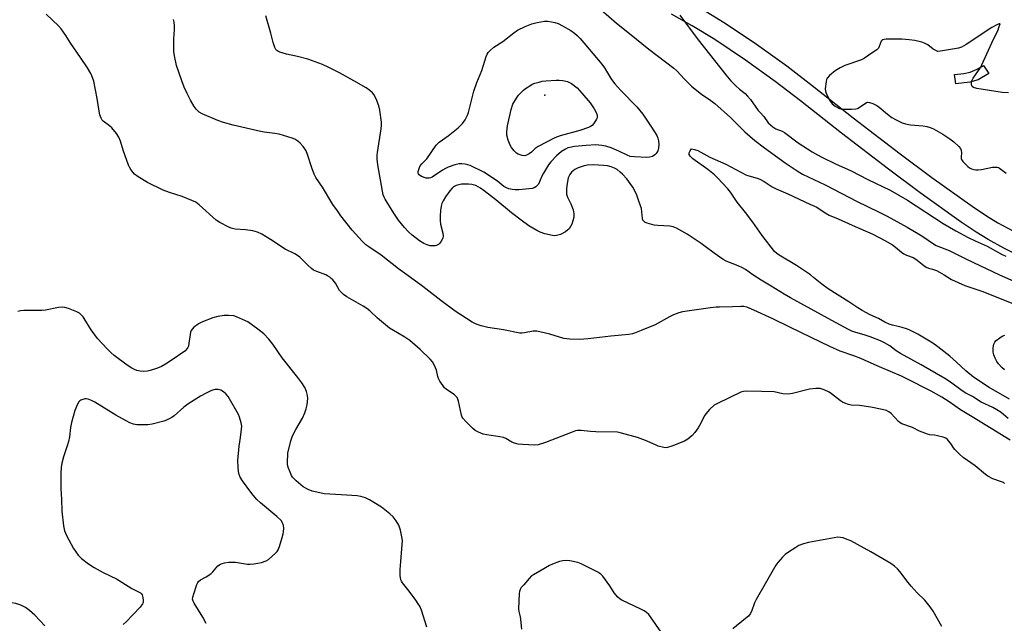
# Model space of a CAD drawing. Units: inches. Extents: x 1171769 to 1177769, y 521460 to 525460.
# Drawn here: x 1173589 to 1173980, y 524862 to 525101 of the extents above; entities that cross this region are included whole.
import ezdxf

# ---------------------------------------------------------------- set-up
doc = ezdxf.new("R2010")
doc.units = ezdxf.units.IN
doc.header["$MEASUREMENT"] = 0
for name, color, linetype in [('ELEV-Spot Elevation', 7, 'Continuous'), ('TRANS-Non Street Sidewalk', 7, 'Continuous'), ('Undefined', 1, 'Continuous')]:
    doc.layers.add(name, color=color, linetype=linetype)

msp = doc.modelspace()

# ---------------------------------------------------------------- linework, layer by layer
at = {"layer": 'ELEV-Spot Elevation'}
msp.add_point((1173797.71, 525071.34, 270.18), dxfattribs=at)
at = {"layer": 'TRANS-Non Street Sidewalk'}
msp.add_lwpolyline([(1173966.41, 525076.39), (1173960.75, 525075.72), (1173960.31, 525079.47), (1173963.94, 525079.9), (1173966.53, 525080.42), (1173969.28, 525081.52), (1173971.8, 525083.03), (1173973.86, 525079.92), (1173969.72, 525077.41)], close=True, dxfattribs=at)
for points in [[(1173987.68, 525006.73, 0), (1173979.84, 525010.67, 0), (1173973.64, 525014.03, 0), (1173968.88, 525016.96, 0), (1173962.97, 525020.9, 0), (1173946.69, 525032.5, 0), (1173934.04, 525041.94, 0), (1173915.42, 525056.26, 0), (1173899.13, 525069.07, 0), (1173889.18, 525076.73, 0), (1173877.4, 525085.13, 0), (1173865.15, 525093.35, 0), (1173856.16, 525098.81, 0), (1173848.06, 525103.32, 0)], [(1173860.01, 525105.44, 0), (1173869.28, 525099.82, 0), (1173881.77, 525091.43, 0), (1173893.74, 525082.89, 0), (1173903.83, 525075.12, 0), (1173920.12, 525062.32, 0), (1173938.67, 525048.05, 0), (1173951.21, 525038.7, 0), (1173967.33, 525027.21, 0), (1173973.02, 525023.41, 0), (1173977.48, 525020.67, 0), (1173983.39, 525017.46, 0)]]:
    msp.add_polyline3d(points, dxfattribs=at)
at = {"layer": 'Undefined'}
for points, elevation in [([(1173710.81, 525000), (1173707.3, 525001.33), (1173706.02, 525001.95), (1173705.14, 525002.6), (1173703.9, 525003.69), (1173700.54, 525007), (1173699.64, 525007.76), (1173698.53, 525008.42), (1173694.71, 525010.28), (1173688.92, 525014.1), (1173685.54, 525016.22), (1173683.76, 525016.96), (1173681.89, 525017.5), (1173678.95, 525017.86), (1173674.95, 525018.17), (1173673.36, 525018.5), (1173672.32, 525018.91), (1173668.8, 525020.83), (1173667.35, 525021.76), (1173660.6, 525027.81), (1173659.24, 525028.82), (1173657.66, 525029.55), (1173653.87, 525031.08), (1173648.84, 525032.63), (1173646.39, 525033.59), (1173640.08, 525036.61), (1173636.38, 525038.91), (1173634.99, 525039.94), (1173634.41, 525040.58), (1173633.55, 525041.75), (1173632.93, 525042.73), (1173632.55, 525043.5), (1173630.49, 525049.52), (1173629.47, 525053.02), (1173628.81, 525054.58), (1173627.8, 525056.02), (1173625.95, 525058.33), (1173625.11, 525059.12), (1173622.55, 525061), (1173622.17, 525061.41), (1173621.76, 525062.13), (1173621.27, 525063.48), (1173620.9, 525064.88), (1173620.11, 525069.98), (1173618.78, 525076.81), (1173618.36, 525078.23), (1173617.62, 525079.84), (1173616.33, 525082.17), (1173613.49, 525086.24), (1173609.75, 525091.8), (1173607.77, 525094.93), (1173605.83, 525097.57), (1173604.86, 525098.7), (1173599.98, 525103.38)], 262), ([(1173880.3, 525000), (1173877.37, 525002.18), (1173876.2, 525002.86), (1173874.45, 525003.66), (1173869.73, 525005.46), (1173868.44, 525006.12), (1173864.91, 525008.63), (1173861.4, 525011.34), (1173859.73, 525012.49), (1173854.17, 525016.2), (1173850.03, 525018.5), (1173848.69, 525019.03), (1173847.33, 525019.32), (1173842.57, 525019.62), (1173841.1, 525019.8), (1173838.32, 525020.56), (1173837.55, 525020.86), (1173837.11, 525021.13), (1173836.67, 525021.67), (1173836.44, 525022.34), (1173836.06, 525026.28), (1173835.76, 525027.42), (1173834.97, 525029.66), (1173834.25, 525031.6), (1173833.61, 525033.03), (1173832.6, 525034.79), (1173831.66, 525036.25), (1173830.24, 525038.06), (1173828.51, 525039.99), (1173827.69, 525040.76), (1173826.38, 525041.75), (1173825.44, 525042.32), (1173824.06, 525042.84), (1173822.62, 525043.21), (1173821.21, 525043.39), (1173816.93, 525043.66), (1173814.7, 525043.49), (1173813.32, 525043.25), (1173810.92, 525042.42), (1173809.65, 525041.8), (1173808.3, 525040.71), (1173807.6, 525039.79), (1173807.01, 525038.49), (1173806.56, 525036.26), (1173806.36, 525034.27), (1173806.39, 525031.98), (1173806.7, 525030.9), (1173808.08, 525028.21), (1173809.01, 525025.88), (1173809.31, 525024.23), (1173809.22, 525022.86), (1173808.89, 525021.48), (1173808.41, 525020.13), (1173807.93, 525019.17), (1173807.34, 525018.31), (1173806.77, 525017.75), (1173805.9, 525017.1), (1173803.9, 525016.08), (1173802.37, 525015.6), (1173801.63, 525015.54), (1173800.79, 525015.62), (1173797.73, 525016.35), (1173795.88, 525017), (1173794.6, 525017.56), (1173791.44, 525019.53), (1173788.39, 525021.67), (1173784.48, 525024.66), (1173778.3, 525029.81), (1173773.67, 525033.39), (1173772.21, 525034.41), (1173770.38, 525035.4), (1173768.81, 525035.86), (1173767.4, 525036), (1173764.75, 525035.93), (1173763.61, 525035.76), (1173762.56, 525035.42), (1173761.57, 525034.96), (1173760.93, 525034.46), (1173760.01, 525033.38), (1173758.38, 525030.92), (1173757.44, 525029.42), (1173756.94, 525028.35), (1173756.63, 525027.29), (1173756.37, 525025.55), (1173756.21, 525023.5), (1173756.16, 525021.45), (1173756.31, 525020.15), (1173757.31, 525016.54), (1173757.47, 525015.4), (1173757.31, 525014.6), (1173756.61, 525013.34), (1173756.11, 525012.63), (1173755.53, 525012.03), (1173755.07, 525011.76), (1173754.25, 525011.57), (1173753.08, 525011.49), (1173752.21, 525011.56), (1173751.11, 525011.91), (1173749.77, 525012.49), (1173748, 525013.48), (1173745.08, 525015.76), (1173743.64, 525017.07), (1173742.12, 525018.77), (1173739.71, 525021.76), (1173737.88, 525024.43), (1173734.46, 525030.05), (1173734.04, 525030.84), (1173733.66, 525031.81), (1173733.33, 525033.2), (1173731.48, 525043.68), (1173731.21, 525045.96), (1173731.23, 525047.45), (1173731.35, 525048.6), (1173732.83, 525057.95), (1173732.96, 525059.39), (1173732.94, 525060.56), (1173732.29, 525065.31), (1173731.95, 525067.07), (1173730.86, 525069.77), (1173729.91, 525071.56), (1173729.39, 525072.18), (1173728.38, 525073.12), (1173726.86, 525074.23), (1173721.97, 525076.9), (1173716.25, 525080.19), (1173711.77, 525082.43), (1173709.48, 525083.4), (1173703.69, 525085.53), (1173699.57, 525086.62), (1173695.32, 525087.58), (1173692.58, 525088.36), (1173691.82, 525088.69), (1173691.37, 525089.02), (1173691, 525089.43), (1173690.6, 525090.17), (1173689.97, 525092.14), (1173689.06, 525095.87), (1173687.05, 525102.75)], 266), ([(1173820.12, 525105.04), (1173826.23, 525099.85), (1173831.32, 525095.77), (1173838.94, 525089.47), (1173848.92, 525081.97), (1173850.07, 525080.87), (1173853.11, 525077.57), (1173855.91, 525074.89), (1173860.03, 525071.52), (1173863.08, 525069.55), (1173865.18, 525067.98), (1173871.41, 525062.36), (1173877.1, 525056.8), (1173881.11, 525053.35), (1173884.83, 525050.45), (1173893.1, 525044.45), (1173897.8, 525041.3), (1173900.03, 525040.02), (1173908.99, 525035.67), (1173921.67, 525029.15), (1173930.17, 525025.08), (1173933.58, 525023.27), (1173941.44, 525018.9), (1173946.66, 525015.84), (1173948.13, 525014.92), (1173951.48, 525012.56), (1173952.98, 525011.66), (1173958.16, 525009.67), (1173959.79, 525008.95), (1173965.06, 525006.24), (1173978.12, 525000)], 266), ([(1173851.25, 525102.94), (1173858.56, 525093.18), (1173869.52, 525079.32), (1173871.59, 525077), (1173873.53, 525074.96), (1173874.98, 525073.64), (1173877.17, 525071.91), (1173878.2, 525070.88), (1173879.28, 525069.53), (1173882.43, 525065.2), (1173883, 525064.51), (1173884.63, 525062.83), (1173886.41, 525060.27), (1173887.21, 525059.46), (1173888.14, 525058.73), (1173889.39, 525057.94), (1173891.86, 525056.95), (1173892.84, 525056.44), (1173898.3, 525052.4), (1173903.74, 525048.86), (1173905.91, 525047.57), (1173907.67, 525046.65), (1173913.1, 525044.1), (1173919.29, 525041.32), (1173925.84, 525037.88), (1173934.7, 525033.56), (1173941.57, 525029.63), (1173955.78, 525020.44), (1173960.81, 525017.46), (1173965.63, 525014.89), (1173968.53, 525013.52), (1173973.29, 525011.42), (1173978.86, 525008.23), (1173980.65, 525007.44)], 264), ([(1173743.02, 525000), (1173739.74, 525002.39), (1173732.87, 525007.85), (1173727.88, 525011.11), (1173726.75, 525011.94), (1173725.26, 525013.34), (1173721.29, 525017.81), (1173716.88, 525023.38), (1173715.44, 525025.36), (1173713.69, 525027.97), (1173709.52, 525034.86), (1173706.94, 525038.7), (1173706.27, 525039.99), (1173705.29, 525042.41), (1173703.59, 525047.81), (1173703.06, 525049.16), (1173702.55, 525050.06), (1173701.89, 525050.95), (1173700.67, 525052.24), (1173699.79, 525053.02), (1173698.54, 525053.8), (1173697.48, 525054.29), (1173692.41, 525055.75), (1173690.7, 525056.08), (1173686.45, 525056.61), (1173684.46, 525056.99), (1173674.15, 525059.33), (1173670.23, 525060.46), (1173668.03, 525061.23), (1173661.8, 525063.83), (1173660.58, 525064.55), (1173659.38, 525065.67), (1173658.6, 525066.84), (1173657.22, 525069.34), (1173655.85, 525071.91), (1173654.64, 525074.43), (1173653.72, 525076.91), (1173651.67, 525083.08), (1173650.86, 525086.82), (1173650.6, 525088.56), (1173650.52, 525093.55), (1173650.83, 525097.32), (1173650.86, 525098.77), (1173650.73, 525100.21), (1173650.37, 525101.32)], 264), ([(1173978.33, 525099.59), (1173977.98, 525099.53), (1173977.11, 525099.17), (1173975.07, 525098.07), (1173964.85, 525091.34), (1173963.08, 525090.3), (1173961.8, 525089.94), (1173954.72, 525088.66), (1173953.6, 525088.63), (1173952.82, 525088.92), (1173951.84, 525089.53), (1173949.66, 525091.22), (1173948.64, 525091.78), (1173947.28, 525092.22), (1173944.48, 525092.9), (1173942.24, 525093.21), (1173939.42, 525093.45), (1173933.22, 525093.46), (1173932.38, 525093.39), (1173931.87, 525093.27), (1173931.45, 525093.01), (1173931.16, 525092.62), (1173930.41, 525090.61), (1173930.05, 525089.9), (1173929.47, 525089.29), (1173928.05, 525088.26), (1173924.62, 525085.97), (1173923.36, 525085.24), (1173916.79, 525082.98), (1173914.92, 525082.12), (1173912.91, 525080.88), (1173910.74, 525079.02), (1173909.8, 525077.99), (1173909.55, 525077.5), (1173909.33, 525076.68), (1173908.98, 525073.75), (1173909.04, 525072.9), (1173909.29, 525072.1), (1173910.73, 525069.27), (1173911.67, 525067.86), (1173912.98, 525066.86), (1173914.7, 525065.96), (1173915.64, 525065.73), (1173916.51, 525065.67), (1173919.45, 525065.75), (1173921.18, 525065.9), (1173921.73, 525066.03), (1173922.5, 525066.39), (1173925.3, 525068.31), (1173925.79, 525068.46), (1173926.56, 525068.4), (1173927.88, 525067.93), (1173929.44, 525067.16), (1173930.4, 525066.46), (1173933.62, 525063.78), (1173935.43, 525062.48), (1173937.11, 525061.46), (1173939.51, 525060.36), (1173940.88, 525059.88), (1173942.83, 525059.46), (1173947.82, 525059.11), (1173949.23, 525058.91), (1173950.57, 525058.51), (1173951.87, 525057.87), (1173955.7, 525055.78), (1173958.4, 525054.01), (1173960.05, 525052.78), (1173961.94, 525050.95), (1173962.65, 525050.08), (1173962.95, 525049.35), (1173962.98, 525048.55), (1173962.88, 525046.68), (1173962.93, 525046.19), (1173963.09, 525045.71), (1173963.55, 525045.04), (1173964.33, 525044.2), (1173965.58, 525043), (1173966.27, 525042.49), (1173967.06, 525042.13), (1173967.9, 525041.87), (1173968.75, 525041.67), (1173969.61, 525041.62), (1173971.04, 525041.81), (1173975.33, 525042.69), (1173976.16, 525042.77), (1173977.18, 525042.7), (1173977.66, 525042.58), (1173978.13, 525042.34), (1173980.8, 525040.29)], 262), ([(1173981.72, 525072.23), (1173979.16, 525072.36), (1173969.09, 525073.95), (1173967.86, 525074.28), (1173967.3, 525074.65), (1173967.08, 525075.01), (1173966.95, 525075.69), (1173967, 525076.43), (1173967.15, 525076.95), (1173967.72, 525077.99), (1173970.39, 525081.95), (1173971.1, 525083.24), (1173975.75, 525093.43), (1173977.41, 525096.8), (1173978.03, 525098.44), (1173978.33, 525099.59)], 262), ([(1173903.11, 525000), (1173897.57, 525003.76), (1173890.66, 525007.85), (1173889.78, 525008.49), (1173888.88, 525009.36), (1173883.9, 525015.62), (1173880.27, 525020.98), (1173877.35, 525024.76), (1173874.02, 525028.86), (1173871.38, 525032.83), (1173870.29, 525034.18), (1173866.3, 525038.49), (1173865.05, 525039.7), (1173862.43, 525041.82), (1173856.5, 525046.1), (1173855.41, 525047.1), (1173855.04, 525047.69), (1173854.94, 525048.17), (1173854.97, 525048.44), (1173855.36, 525049.26), (1173855.95, 525049.97)], 268), ([(1173855.95, 525049.97), (1173857.18, 525049.79), (1173858.47, 525049.33), (1173863.19, 525046.76), (1173869.56, 525043.89), (1173877.53, 525039.69), (1173878.67, 525039.26), (1173881.95, 525038.36), (1173883.03, 525037.95), (1173884.72, 525037.03), (1173887.97, 525034.96), (1173889.55, 525034.11), (1173894.15, 525032.14), (1173902.86, 525028.01), (1173905.66, 525026.83), (1173908.95, 525024.62), (1173910.48, 525023.75), (1173914.16, 525022.27), (1173919.62, 525019.73), (1173927.82, 525016.12), (1173932.61, 525013.64), (1173935.72, 525011.9), (1173936.85, 525011.08), (1173939.23, 525008.98), (1173940.17, 525008.34), (1173941.19, 525007.87), (1173943.83, 525006.87), (1173944.57, 525006.48), (1173945.5, 525005.83), (1173948.14, 525003.72), (1173949.05, 525003.11), (1173949.9, 525002.74), (1173951.57, 525002.32), (1173953.17, 525001.72), (1173954.31, 525001.15), (1173956.13, 525000)], 268), ([(1173980.11, 524917.36), (1173979.65, 524917.66), (1173978.89, 524917.99), (1173975.43, 524919.21), (1173973.5, 524920.21), (1173972.55, 524920.92), (1173968.43, 524924.39), (1173963.74, 524927.66), (1173962.23, 524928.99), (1173960.42, 524930.82), (1173959.89, 524931.48), (1173959.1, 524932.76), (1173958.08, 524934.14), (1173957.52, 524934.76), (1173956.85, 524935.25), (1173955.78, 524935.67), (1173953.51, 524936.26), (1173952.35, 524936.48), (1173950.44, 524936.65), (1173949.61, 524936.86), (1173946.36, 524938.11), (1173943.6, 524939.54), (1173939.38, 524940.92), (1173938.69, 524941.36), (1173938.06, 524941.92), (1173935.14, 524945.09), (1173934.28, 524945.75), (1173933.29, 524946.22), (1173931.63, 524946.67), (1173927.12, 524947.64), (1173922.54, 524948.23), (1173919.27, 524948.4), (1173918.16, 524948.67), (1173916.81, 524949.14), (1173915.77, 524949.62), (1173915.03, 524950.1), (1173911.53, 524952.86), (1173910.56, 524953.53), (1173908.55, 524954.5), (1173907.77, 524954.78), (1173906.97, 524954.94), (1173905.28, 524954.95), (1173902.74, 524954.72), (1173895.94, 524953.03), (1173894.25, 524952.75), (1173892.13, 524952.9), (1173888.66, 524953.6), (1173883.71, 524953.85), (1173877.75, 524953.95), (1173876.57, 524953.83), (1173875.45, 524953.5), (1173866.19, 524949.08), (1173864.98, 524948.36), (1173863.11, 524946.62), (1173861.59, 524944.94), (1173861, 524943.97), (1173859.57, 524941.19), (1173858.51, 524939.43), (1173857.23, 524937.48), (1173856.25, 524936.4), (1173854.42, 524934.91), (1173853.19, 524934.15), (1173848.08, 524932.09), (1173846.45, 524931.58), (1173845.89, 524931.53), (1173845.02, 524931.62), (1173842.69, 524932.17), (1173841.6, 524932.59), (1173837.65, 524934.41), (1173834.5, 524935.61), (1173828.2, 524937.32), (1173826.51, 524937.61), (1173817.96, 524937.84), (1173815.89, 524937.96), (1173812.15, 524938.34), (1173810.74, 524938.32), (1173809.95, 524938.15), (1173808.56, 524937.68), (1173797.99, 524933.55), (1173795.15, 524932.7), (1173793.69, 524932.55), (1173788.92, 524932.75), (1173787.16, 524932.97), (1173785.76, 524933.33), (1173784.67, 524933.7), (1173782.3, 524935.1), (1173781.31, 524935.55), (1173779.9, 524935.85), (1173774.7, 524936.61), (1173773.29, 524936.92), (1173771.41, 524937.62), (1173770.17, 524938.3), (1173769.08, 524939.25), (1173766.36, 524941.89), (1173765.23, 524943.17), (1173764.95, 524943.66), (1173764.67, 524944.47), (1173763.48, 524949.93), (1173763.24, 524950.73), (1173762.92, 524951.45), (1173762.6, 524951.87), (1173761.96, 524952.42), (1173758.55, 524954.68), (1173757.95, 524955.3), (1173757.43, 524955.99), (1173756.15, 524957.95), (1173755.6, 524958.96), (1173755.32, 524959.76), (1173754.79, 524962.24), (1173754.04, 524964.07), (1173753.23, 524965.55), (1173752.32, 524966.63), (1173748.31, 524970.39), (1173744.21, 524973.99), (1173742.23, 524975.35), (1173737.65, 524977.94), (1173736.18, 524978.9), (1173731.39, 524982.81), (1173728.3, 524985.77), (1173727.17, 524986.7), (1173725.69, 524987.63), (1173719.15, 524991.31), (1173717.85, 524992.19), (1173717.04, 524992.99), (1173716.32, 524993.89), (1173714.68, 524996.68), (1173713.64, 524998.02), (1173713.03, 524998.64), (1173712.48, 524999.07), (1173711.59, 524999.62), (1173710.81, 525000)], 262), ([(1173982.31, 524934.53), (1173967.33, 524943.8), (1173962.67, 524946.56), (1173958.14, 524949.64), (1173955.24, 524951.51), (1173951.07, 524953.91), (1173941.4, 524958.88), (1173939.28, 524959.88), (1173930.47, 524963.56), (1173926.08, 524965.57), (1173923.09, 524966.84), (1173920.39, 524967.89), (1173914.85, 524969.85), (1173910.75, 524971.58), (1173903.38, 524975.27), (1173894.9, 524979.24), (1173888.25, 524982.66), (1173880.62, 524986.1), (1173877.9, 524987.2), (1173876.66, 524987.47), (1173875.5, 524987.5), (1173872.26, 524987.36), (1173867.1, 524987.28), (1173865.68, 524987.19), (1173863.43, 524986.92), (1173852.34, 524985.32), (1173850.92, 524985), (1173848.77, 524984.17), (1173847.2, 524983.41), (1173841.57, 524980.27), (1173835.93, 524978.03), (1173833.33, 524976.86), (1173832.52, 524976.61), (1173831.07, 524976.37), (1173823.91, 524975.7), (1173814.9, 524974.65), (1173811.49, 524974.42), (1173807.61, 524974.48), (1173805.34, 524974.87), (1173799.76, 524976.58), (1173794.56, 524977.67), (1173793.7, 524977.76), (1173793.12, 524977.73), (1173789.71, 524977), (1173788.66, 524976.92), (1173787.83, 524976.97), (1173781.31, 524978.23), (1173775.12, 524979.19), (1173772.52, 524979.79), (1173770.92, 524980.32), (1173769.93, 524980.75), (1173768.91, 524981.31), (1173762.15, 524985.7), (1173756.44, 524989.84), (1173749.36, 524995.38), (1173743.02, 525000)], 264), ([(1173981.51, 524943.04), (1173978.77, 524945.42), (1173977.07, 524946.59), (1173975.53, 524947.43), (1173970.83, 524949.6), (1173967.36, 524951.8), (1173964.73, 524953.11), (1173963.29, 524954.08), (1173958.62, 524957.52), (1173956.4, 524958.99), (1173947.1, 524964.42), (1173938.78, 524968.82), (1173937.08, 524969.94), (1173934.58, 524971.86), (1173932.55, 524973.08), (1173930.95, 524973.87), (1173926.79, 524975.47), (1173924.84, 524976.14), (1173920.67, 524977.35), (1173919.58, 524977.78), (1173918.25, 524978.42), (1173911.58, 524981.95), (1173895.23, 524990.89), (1173892.66, 524992.39), (1173887.56, 524995.6), (1173883.53, 524997.93), (1173880.3, 525000)], 266), ([(1173982.05, 524950.75), (1173973.97, 524955.38), (1173967.82, 524959.5), (1173964.73, 524962.01), (1173961.03, 524965.45), (1173958.35, 524967.74), (1173953.71, 524971.5), (1173951.69, 524972.91), (1173945.73, 524976.47), (1173942.23, 524978.26), (1173941.19, 524978.69), (1173939.56, 524979.2), (1173937.91, 524979.62), (1173935.65, 524980.06), (1173934.38, 524980.49), (1173932.61, 524981.33), (1173930.05, 524982.78), (1173926.79, 524984.25), (1173923.7, 524985.87), (1173921.97, 524986.92), (1173918.3, 524989.41), (1173910.09, 524994.53), (1173907.64, 524996.33), (1173904.39, 524999.05), (1173903.11, 525000)], 268), ([(1173956.13, 525000), (1173959.13, 524998.26), (1173964.32, 524995.81), (1173971.05, 524993.6), (1173984.74, 524988.14)], 268), ([(1173978.12, 525000), (1173989.7, 524994.95)], 266), ([(1173750.94, 524860.35), (1173748.77, 524867.06), (1173748.13, 524868.69), (1173747.53, 524869.67), (1173746.51, 524871.09), (1173743.91, 524874.61), (1173741.34, 524877.92), (1173740.88, 524878.66), (1173740.67, 524879.19), (1173740.41, 524880.9), (1173740.31, 524883.24), (1173740.64, 524886.42), (1173741.15, 524893.19), (1173741.22, 524894.66), (1173741.17, 524895.52), (1173740.45, 524898.87), (1173739.87, 524900.77), (1173738.82, 524902.53), (1173737.57, 524904.16), (1173736.24, 524905.34), (1173732.94, 524907.91), (1173728.2, 524910.82), (1173726.66, 524911.62), (1173724.75, 524912.21), (1173723.34, 524912.46), (1173716.9, 524912.77), (1173710.18, 524913.23), (1173708.49, 524913.56), (1173705.43, 524914.34), (1173703.85, 524914.93), (1173701.92, 524915.99), (1173699.08, 524918.4), (1173697.7, 524919.83), (1173697.27, 524920.55), (1173696.68, 524921.84), (1173696.05, 524923.43), (1173695.82, 524924.24), (1173695.72, 524925.08), (1173695.69, 524926.51), (1173695.73, 524928.23), (1173695.84, 524929.37), (1173696.98, 524934.23), (1173697.58, 524936.18), (1173698.9, 524938.78), (1173701.62, 524943.21), (1173702.54, 524945.3), (1173703.1, 524946.87), (1173703.46, 524948.49), (1173703.71, 524951.07), (1173703.61, 524952.18), (1173703.19, 524953.8), (1173702.6, 524955.37), (1173701.35, 524957.27), (1173699.79, 524959.35), (1173693.57, 524967.09), (1173689.79, 524972.55), (1173688.19, 524974.55), (1173686.22, 524976.63), (1173683.88, 524978.55), (1173679.88, 524981.37), (1173677.82, 524982.4), (1173675.42, 524983.39), (1173674.32, 524983.74), (1173672.28, 524983.98), (1173670.53, 524983.96), (1173668.01, 524983.53), (1173666.08, 524983.05), (1173662, 524981.37), (1173660.4, 524980.62), (1173659.67, 524980.16), (1173658.55, 524979.26), (1173657.94, 524978.66), (1173657.47, 524978), (1173657.19, 524977.28), (1173657.01, 524976.45), (1173656.56, 524972.9), (1173656.33, 524971.75), (1173656.13, 524971.22), (1173655.86, 524970.79), (1173654.94, 524969.84), (1173649.51, 524966.04), (1173647.31, 524964.62), (1173645.64, 524963.67), (1173644.03, 524963.01), (1173641.24, 524962.08), (1173640.1, 524961.86), (1173638.38, 524961.76), (1173637.27, 524961.86), (1173635.95, 524962.16), (1173634.93, 524962.51), (1173633.97, 524963), (1173632.09, 524964.19), (1173626.94, 524968.08), (1173625.6, 524969.23), (1173624.07, 524970.72), (1173620.35, 524974.86), (1173617.82, 524978.24), (1173615.05, 524982.73), (1173614.56, 524983.44), (1173613.98, 524984.09), (1173613.08, 524984.85), (1173612.06, 524985.41), (1173608.75, 524986.67), (1173607.35, 524987.1), (1173606.21, 524987.23), (1173604.76, 524987.15), (1173599.6, 524986.09), (1173598.15, 524985.89), (1173591.12, 524985.94), (1173589.69, 524985.81), (1173588.68, 524985.45)], 260), ([(1173980.1, 524962.42), (1173979.09, 524963.37), (1173977.78, 524964.82), (1173977.09, 524965.75), (1173976.34, 524967), (1173975.85, 524968.27), (1173975.64, 524969.35), (1173975.64, 524971.14), (1173975.86, 524972.57), (1173976.26, 524973.31), (1173976.86, 524973.95), (1173978.2, 524975.13), (1173979.19, 524975.76), (1173980.29, 524976.08)], 270), ([(1173663.41, 524861.78), (1173662.06, 524864.34), (1173658.58, 524869.92), (1173658.2, 524870.66), (1173657.98, 524871.41), (1173658.04, 524872.22), (1173658.44, 524873.61), (1173659.69, 524877.24), (1173660.04, 524878.03), (1173660.34, 524878.49), (1173661.17, 524879.16), (1173663.36, 524880.26), (1173665.23, 524881.5), (1173666.05, 524882.25), (1173668.08, 524884.63), (1173669.05, 524885.35), (1173669.8, 524885.64), (1173670.66, 524885.84), (1173672.43, 524886.11), (1173673.61, 524886.2), (1173675.03, 524886.09), (1173679.82, 524885.41), (1173680.88, 524885.38), (1173682.27, 524885.47), (1173683.93, 524885.68), (1173685.3, 524886.02), (1173687.17, 524886.67), (1173688.14, 524887.24), (1173690.94, 524889.73), (1173691.53, 524890.35), (1173692, 524891.04), (1173692.51, 524892.36), (1173693.6, 524895.97), (1173693.97, 524897.36), (1173694.11, 524898.19), (1173694.2, 524899.58), (1173694.09, 524900.66), (1173693.73, 524901.68), (1173693.15, 524902.62), (1173691.43, 524904.27), (1173684.99, 524909.63), (1173683.53, 524911.03), (1173682.04, 524912.7), (1173681.13, 524913.85), (1173677.81, 524918.35), (1173676.92, 524919.85), (1173676.49, 524920.93), (1173676.2, 524922.05), (1173676.04, 524923.78), (1173675.94, 524926.4), (1173676.44, 524932.16), (1173677, 524935.52), (1173677.46, 524938.92), (1173677.49, 524940.05), (1173677.25, 524941.44), (1173676.63, 524943.63), (1173676.18, 524944.69), (1173672.08, 524951.81), (1173671.16, 524952.93), (1173670.31, 524953.66), (1173669.16, 524954.27), (1173668.12, 524954.54), (1173666.99, 524954.56), (1173665.49, 524954.18), (1173663.35, 524953.2), (1173661.09, 524951.97), (1173656.08, 524948.8), (1173654.55, 524947.55), (1173650.65, 524944.12), (1173649.72, 524943.46), (1173648.47, 524942.78), (1173647.69, 524942.43), (1173646.58, 524942.08), (1173642.02, 524940.91), (1173640.29, 524940.59), (1173637.98, 524940.53), (1173635.95, 524940.59), (1173634.54, 524940.88), (1173633.16, 524941.36), (1173631.6, 524942.13), (1173627.52, 524944.39), (1173619.19, 524949.56), (1173617.92, 524950.19), (1173616.6, 524950.7), (1173615.81, 524950.86), (1173615.28, 524950.83), (1173614.49, 524950.66), (1173613.73, 524950.37), (1173613.28, 524950.12), (1173612.89, 524949.76), (1173612.3, 524948.78), (1173611.3, 524946.29), (1173610.02, 524941.5), (1173609.58, 524939.52), (1173609.12, 524935.77), (1173608.79, 524934.04), (1173608.38, 524932.62), (1173606.74, 524927.89), (1173606.15, 524925.4), (1173605.89, 524923.7), (1173605.71, 524921.39), (1173605.71, 524918.76), (1173605.78, 524915.25), (1173606.03, 524911.1), (1173606.1, 524906.31), (1173606.76, 524900.51), (1173607.13, 524898.53), (1173607.96, 524896.69), (1173610.7, 524891.58), (1173612.63, 524888.97), (1173613.95, 524887.57), (1173616.75, 524885.43), (1173618.96, 524884.05), (1173622.47, 524882.07), (1173627.78, 524879.56), (1173630, 524878.26), (1173633.9, 524875.71), (1173637.31, 524874.01), (1173637.74, 524873.6), (1173637.99, 524873.14), (1173638.3, 524872.07), (1173638.46, 524870.95), (1173638.4, 524870.14), (1173638.2, 524869.64), (1173637.23, 524868.24), (1173631.63, 524862.54), (1173630.42, 524861.41)], 258), ([(1173955.23, 524860.59), (1173951.76, 524866.75), (1173950.67, 524868.49), (1173948.49, 524871.12), (1173945.48, 524874), (1173943.04, 524876.65), (1173941.92, 524878.02), (1173938.59, 524882.46), (1173937.65, 524883.48), (1173936.44, 524884.6), (1173935, 524885.58), (1173927.11, 524890.23), (1173919.1, 524894.6), (1173917.75, 524895.19), (1173916.08, 524895.77), (1173915.01, 524895.98), (1173913.97, 524895.99), (1173912.52, 524895.8), (1173902.41, 524893.91), (1173900.41, 524893.45), (1173898.55, 524892.73), (1173897.26, 524891.99), (1173894.01, 524889.9), (1173893.09, 524889.18), (1173892.08, 524888.17), (1173890.18, 524886.06), (1173889.33, 524884.9), (1173885.21, 524877.53), (1173881.52, 524871.34), (1173880.92, 524870.03), (1173879.73, 524866.54), (1173879.2, 524865.6), (1173878.52, 524864.74), (1173877.41, 524863.78), (1173872.31, 524859.76)], 260), ([(1173843.95, 524858.42), (1173839.72, 524864.48), (1173838.94, 524865.36), (1173838.06, 524866.15), (1173837.11, 524866.84), (1173835.83, 524867.53), (1173828.35, 524871.04), (1173827.61, 524871.49), (1173826.72, 524872.21), (1173825.28, 524873.94), (1173823.48, 524876.8), (1173820.78, 524880.53), (1173820.01, 524881.36), (1173818.8, 524882.15), (1173812.22, 524885.52), (1173810.83, 524885.96), (1173807.66, 524886.67), (1173806.27, 524886.8), (1173804.92, 524886.71), (1173803.55, 524886.35), (1173800.85, 524885.39), (1173799.55, 524884.77), (1173795.77, 524882.54), (1173793.23, 524881.18), (1173792.52, 524880.71), (1173791.48, 524879.68), (1173789.35, 524877.19), (1173788.41, 524876.04), (1173787.94, 524875.32), (1173787.68, 524874.53), (1173787.57, 524873.68), (1173787.33, 524867.58), (1173787.43, 524866.59), (1173787.94, 524864.49), (1173788.13, 524863.37), (1173788.49, 524859.61)], 260), ([(1173599.4, 524860.94), (1173595.46, 524865.08), (1173593.27, 524866.94), (1173591.67, 524868.13), (1173589.81, 524869.04), (1173587.87, 524869.76), (1173586.11, 524870.02), (1173581.62, 524870.42), (1173580.13, 524870.52), (1173578.94, 524870.5), (1173574.52, 524869.88), (1173572.82, 524869.42), (1173569.51, 524868.26), (1173568.45, 524867.78), (1173567.19, 524867.03), (1173564.99, 524865.57), (1173561.19, 524862.87), (1173558.23, 524861.07)], 258)]:
    msp.add_lwpolyline(points, dxfattribs=dict(at, elevation=elevation))
for points, elevation in [([(1173838.19, 525046.54), (1173833.3, 525046.77), (1173831.59, 525047), (1173830.38, 525047.44), (1173827.05, 525049.11), (1173824.05, 525050.34), (1173822, 525051.04), (1173820.3, 525051.35), (1173817.96, 525051.54), (1173814.18, 525051.35), (1173809.55, 525050.93), (1173807.63, 525050.57), (1173806.86, 525050.33), (1173805.91, 525049.92), (1173804.37, 525048.93), (1173802.43, 525047.22), (1173800.13, 525044.91), (1173799.18, 525043.61), (1173797.17, 525040.41), (1173796.52, 525039.19), (1173795.17, 525036.05), (1173794.75, 525035.41), (1173794.22, 525034.89), (1173793.58, 525034.51), (1173792.76, 525034.28), (1173787.42, 525033.8), (1173785.97, 525033.76), (1173784.84, 525033.83), (1173783.5, 525034.13), (1173782.48, 525034.5), (1173781.48, 525035.12), (1173779.05, 525037), (1173776.15, 525039.08), (1173773.58, 525040.79), (1173768.07, 525043.36), (1173767.25, 525043.65), (1173766.18, 525043.89), (1173764.82, 525044.04), (1173763.72, 525044.01), (1173762.07, 525043.6), (1173759.34, 525042.71), (1173758.34, 525042.24), (1173757.16, 525041.55), (1173753.09, 525038.83), (1173752.34, 525038.47), (1173751.88, 525038.35), (1173751.17, 525038.31), (1173750.63, 525038.41), (1173748.8, 525039.09), (1173747.93, 525039.68), (1173747.67, 525040.05), (1173747.55, 525040.5), (1173747.56, 525041), (1173747.71, 525041.79), (1173747.97, 525042.57), (1173748.32, 525043.27), (1173748.91, 525044.02), (1173750.18, 525045.21), (1173750.92, 525046.09), (1173754.61, 525051.47), (1173755.84, 525052.62), (1173759.38, 525055.19), (1173763.3, 525058.33), (1173765.11, 525060.08), (1173766.1, 525061.5), (1173767.06, 525063.34), (1173767.48, 525064.43), (1173769.12, 525071.25), (1173769.64, 525072.92), (1173770.82, 525076.24), (1173772.76, 525081.07), (1173774.41, 525086.61), (1173774.83, 525087.52), (1173775.28, 525088.13), (1173776.06, 525088.94), (1173777.54, 525090.26), (1173781.07, 525092.58), (1173785.4, 525096.01), (1173786.85, 525097), (1173789.92, 525098.55), (1173792.65, 525099.58), (1173794.66, 525100.09), (1173797.58, 525100.58), (1173798.98, 525100.56), (1173800.38, 525100.41), (1173801.72, 525100.08), (1173803.02, 525099.62), (1173804.75, 525098.76), (1173808.01, 525096.85), (1173809.48, 525095.81), (1173810.52, 525094.96), (1173811.71, 525093.7), (1173820.39, 525083.5), (1173821.39, 525082.09), (1173824.2, 525077.55), (1173825.47, 525075.81), (1173827.89, 525073.06), (1173834.2, 525066.59), (1173836.57, 525063.72), (1173840.05, 525058.56), (1173842.14, 525055.27), (1173842.63, 525054.2), (1173842.83, 525053.11), (1173842.91, 525051.69), (1173842.86, 525050.28), (1173842.52, 525049.2), (1173841.96, 525048.2), (1173841.42, 525047.57), (1173840.43, 525047), (1173839.32, 525046.64)], 268), ([(1173789.76, 525047.25), (1173788.71, 525047.39), (1173787.15, 525047.91), (1173786.45, 525048.34), (1173785.64, 525049.14), (1173784.56, 525050.48), (1173783.96, 525051.46), (1173783.23, 525053.39), (1173782.71, 525055.37), (1173782.67, 525056.8), (1173782.87, 525059.09), (1173784.34, 525065.57), (1173785.07, 525067.7), (1173786.45, 525070.12), (1173787.31, 525071.24), (1173788.46, 525072.49), (1173789.26, 525073.28), (1173790.13, 525073.97), (1173791.76, 525075.04), (1173792.74, 525075.57), (1173793.82, 525075.99), (1173795.5, 525076.49), (1173796.63, 525076.76), (1173798.11, 525076.94), (1173802.29, 525077.24), (1173803.48, 525077.25), (1173804.95, 525077.03), (1173806.68, 525076.63), (1173807.48, 525076.36), (1173808.39, 525075.91), (1173810.63, 525074.15), (1173812.49, 525072.09), (1173815.67, 525068.3), (1173817.3, 525065.91), (1173818.15, 525064.43), (1173818.47, 525063.36), (1173818.47, 525062.28), (1173818.29, 525061.78), (1173817.89, 525061.06), (1173817.08, 525059.92), (1173816.52, 525059.31), (1173815.83, 525058.83), (1173815.03, 525058.46), (1173811.69, 525057.32), (1173803.88, 525055.2), (1173802.74, 525054.81), (1173801.67, 525054.32), (1173795.06, 525050.93), (1173793.9, 525050.09), (1173792.42, 525048.73), (1173791.51, 525048.01), (1173790.53, 525047.44)], 270)]:
    msp.add_lwpolyline(points, close=True, dxfattribs=dict(at, elevation=elevation))

doc.saveas('drawing.dxf')
